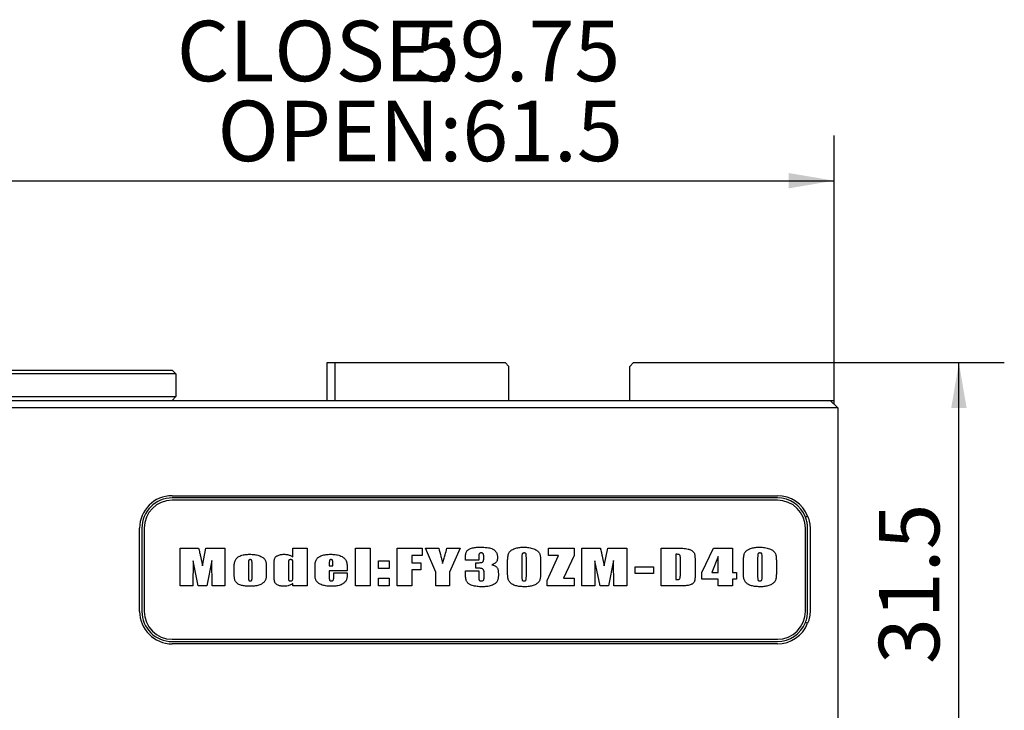
# Model space of a CAD drawing. Extents: x 0 to 570, y -1 to 746.
# Drawn here: x 200 to 265, y 153 to 199 of the extents above; entities that cross this region are included whole.
import ezdxf

# ---------------------------------------------------------------- set-up
doc = ezdxf.new("R2010")
doc.units = 0
doc.linetypes.add('SLD-实线', pattern=[0])
doc.layers.get('0').update_dxf_attribs({"linetype": 'CONTINUOUS'})
doc.layers.add('图框', color=179, linetype='SLD-实线')
doc.styles.add('SLDTEXTSTYLE1', font='锐字云字库细圆体GBK.TTF')
doc.dimstyles.new('SLDDIMSTYLE1', dxfattribs={"dimtxt": 4, "dimasz": 3, "dimexe": 0, "dimexo": 0.0625, "dimgap": 1, "dimtad": 2, "dimrnd": 1e-09, "dimzin": 12, "dimtxsty": 'SLDTEXTSTYLE1', "dimsah": 1, "dimcen": 0.09, "dimazin": 3, "dimtfac": 1, "dimtofl": 0, "dimtmove": 0, "dimatfit": 3, "dimtolj": 1, "dimtzin": 12})

# ---------------------------------------------------------------- blocks, each defined once
blk = doc.blocks.new('_D_12')
at = {"layer": '图框'}
for p, q in [((193.945, 180.502), (193.945, 191.502)), ((253.695, 176.467), (253.695, 191.502)), ((193.945, 188.502), (253.695, 188.502))]:
    blk.add_line(p, q, dxfattribs=at)
for points in [[(193.945, 188.502), (196.945, 187.994), (196.945, 189.01)], [(253.695, 188.502), (250.695, 189.01), (250.695, 187.994)]]:
    blk.add_solid(points, dxfattribs=at)
at = {"layer": '图框', "char_height": 4, "attachment_point": 1, "style": 'SLDTEXTSTYLE1'}
for s, insert in [('CLOSE:', (210.25, 199.082)), ('59.75', (225.928, 199.082)), ('OPEN:61.5', (212.945, 193.793))]:
    blk.add_mtext(s, dxfattribs=dict(at, insert=insert))
blk = doc.blocks.new('_D_20')
at = {"layer": '图框'}
for p, q in [((253.695, 176.467), (264.945, 176.467)), ((261.945, 144.967), (261.945, 176.467)), ((226.945, 144.967), (264.945, 144.967))]:
    blk.add_line(p, q, dxfattribs=at)
for points in [[(261.945, 176.467), (261.437, 173.467), (262.453, 173.467)], [(261.945, 144.967), (262.453, 147.967), (261.437, 147.967)]]:
    blk.add_solid(points, dxfattribs=at)
at = {"layer": '图框', "insert": (256.654, 156.536), "char_height": 4, "attachment_point": 1, "rotation": 90, "style": 'SLDTEXTSTYLE1'}
blk.add_mtext('31.5', dxfattribs=at)

msp = doc.modelspace()

# ---------------------------------------------------------------- linework, layer by layer
at = {"color": 7, "linetype": 'SLD-实线'}
for p, q in [((220.1946, 173.967), (220.1946, 176.467)), ((220.1946, 176.467), (220.6946, 176.467)), ((220.6946, 176.467), (220.6946, 173.967)), ((220.6946, 176.467), (231.9446, 176.467)), ((232.1946, 176.217), (231.9446, 176.467)), ((240.4446, 176.467), (240.1946, 176.217)), ((240.4446, 176.467), (253.6946, 176.467)), ((253.6946, 173.967), (253.6946, 176.467)), ((182.6946, 175.967), (205.1946, 175.967)), ((205.1946, 175.717), (182.6946, 175.717)), ((205.1946, 175.967), (209.9446, 175.967)), ((210.1946, 175.717), (205.1946, 175.717)), ((209.9446, 175.967), (210.1946, 175.717)), ((210.1946, 175.717), (210.1946, 174.217)), ((232.1946, 173.967), (232.1946, 176.217)), ((240.1946, 173.967), (240.1946, 176.217)), ((135.9446, 173.967), (251.9446, 173.967)), ((182.6946, 174.217), (205.1946, 174.217)), ((205.1946, 174.217), (210.1946, 174.217)), ((210.1946, 174.217), (209.9446, 173.967)), ((251.9446, 173.967), (253.4446, 173.967)), ((253.4446, 173.967), (253.6946, 173.967)), ((253.9446, 173.467), (253.4446, 173.967)), ((253.6946, 173.717), (253.6946, 173.967)), ((251.9446, 173.467), (135.9446, 173.467)), ((253.9446, 173.467), (251.9446, 173.467)), ((253.9446, 173.467), (253.9446, 147.967)), ((209.9446, 167.667), (249.9446, 167.667)), ((249.9446, 167.517), (209.9446, 167.517)), ((249.9446, 167.367), (209.9446, 167.367)), ((251.9446, 166.306), (251.8051, 166.2509)), ((251.8051, 166.2509), (251.8095, 166.2397)), ((207.7946, 160.017), (207.7946, 165.517)), ((207.9446, 165.517), (207.9446, 160.017)), ((208.0946, 165.517), (208.0946, 160.017)), ((251.7946, 160.017), (251.7946, 165.517)), ((251.9446, 160.017), (251.9446, 165.517)), ((252.1068, 165.517), (252.1068, 160.017)), ((210.4666, 164.2024), (211.6945, 164.2024)), ((210.4666, 161.7024), (210.4666, 164.2024)), ((211.9519, 163.0351), (212.1798, 164.2024)), ((212.1798, 164.2024), (213.4372, 164.2024)), ((213.4372, 164.2024), (213.4372, 161.7024)), ((217.9254, 164.2024), (218.8666, 164.2024)), ((217.9254, 163.621), (217.9254, 164.2024)), ((218.8666, 164.2024), (218.8666, 161.7024)), ((222.0607, 164.2024), (223.0313, 164.2024)), ((222.0607, 161.7024), (222.0607, 164.2024)), ((223.0313, 164.2024), (223.0313, 161.7024)), ((224.8136, 164.2024), (226.4607, 164.2024)), ((224.8136, 161.7024), (224.8136, 164.2024)), ((226.4607, 164.2024), (226.4607, 163.7024)), ((226.6901, 164.2024), (227.5651, 164.2024)), ((227.3666, 162.6072), (226.6901, 164.2024)), ((228.1092, 164.2024), (228.9842, 164.2024)), ((228.9842, 164.2024), (228.2783, 162.6072)), ((234.8195, 164.2024), (236.5254, 164.2024)), ((234.8195, 163.7024), (234.8195, 164.2024)), ((236.5254, 164.2024), (236.5254, 163.7024)), ((237.0195, 164.2024), (238.2475, 164.2024)), ((237.0195, 161.7024), (237.0195, 164.2024)), ((238.5048, 163.0351), (238.7328, 164.2024)), ((238.7328, 164.2024), (239.9901, 164.2024)), ((239.9901, 164.2024), (239.9901, 161.7024)), ((242.2725, 164.2024), (242.9944, 164.2024)), ((242.2725, 161.7024), (242.2725, 164.2024)), ((244.943, 162.5847), (245.7344, 164.2024)), ((245.7344, 164.2024), (246.9725, 164.2024)), ((246.9725, 164.2024), (246.9725, 162.5847)), ((211.3342, 163.3609), (211.3195, 161.7024)), ((211.6725, 161.7024), (211.3342, 163.3609)), ((211.8122, 163.6752), (211.9519, 163.0351)), ((212.5695, 163.3903), (212.2313, 161.7024)), ((212.5842, 161.7024), (212.5695, 163.3903)), ((223.5842, 163.3494), (224.2901, 163.3494)), ((223.5842, 162.8494), (223.5842, 163.3494)), ((224.2901, 163.3494), (224.2901, 162.8494)), ((225.7842, 163.7024), (225.7842, 163.2318)), ((226.4607, 163.7024), (225.7842, 163.7024)), ((229.3313, 163.4082), (229.3313, 163.6293)), ((230.2136, 163.4082), (229.3313, 163.4082)), ((230.2136, 163.6293), (230.2136, 163.4082)), ((230.5372, 163.5121), (230.5372, 163.6564)), ((232.1195, 162.4799), (232.1195, 163.3595)), ((233.0607, 163.5751), (233.0607, 162.3375)), ((233.3548, 162.3186), (233.3548, 163.5751)), ((234.296, 163.3595), (234.296, 162.5185)), ((234.7313, 162.065), (235.4744, 163.7024)), ((235.4744, 163.7024), (234.8195, 163.7024)), ((236.5254, 163.7024), (235.8122, 162.2024)), ((237.8872, 163.3609), (237.8725, 161.7024)), ((238.2254, 161.7024), (237.8872, 163.3609)), ((238.3651, 163.6752), (238.5048, 163.0351)), ((239.1225, 163.3903), (238.7842, 161.7024)), ((239.1372, 161.7024), (239.1225, 163.3903)), ((243.243, 163.7906), (243.243, 162.1141)), ((243.5372, 162.4841), (243.5372, 163.4744)), ((246.0313, 163.6537), (245.6131, 162.5847)), ((246.0313, 162.5847), (246.0313, 163.6537)), ((247.7019, 162.4799), (247.7019, 163.3595)), ((248.643, 163.5751), (248.643, 162.3375)), ((248.9372, 162.3186), (248.9372, 163.5751)), ((249.8783, 163.3595), (249.8783, 162.5185)), ((214.0489, 162.4675), (214.0489, 162.9914)), ((214.9901, 163.1959), (214.9901, 162.2616)), ((215.2254, 162.241), (215.2254, 163.1959)), ((216.1666, 163.036), (216.1666, 162.5355)), ((216.6901, 162.252), (216.6901, 163.2083)), ((217.6313, 163.2456), (217.6313, 162.2318)), ((217.9254, 162.2878), (217.9254, 163.2456)), ((219.3901, 162.4524), (219.3901, 163.0484)), ((220.3313, 163.1794), (220.3313, 163.0259)), ((220.3313, 163.0259), (220.5666, 163.0259)), ((220.3313, 162.7024), (220.3313, 162.2497)), ((221.5078, 162.7024), (220.3313, 162.7024)), ((220.5666, 163.0259), (220.5666, 163.1794)), ((221.5078, 162.9717), (221.5078, 162.7024)), ((224.2901, 162.8494), (223.5842, 162.8494)), ((225.7842, 163.2318), (226.3725, 163.2318)), ((225.7842, 162.7612), (225.7842, 161.7024)), ((226.3725, 162.7612), (225.7842, 162.7612)), ((226.3725, 163.2318), (226.3725, 162.7612)), ((229.3313, 162.7024), (230.2136, 162.7024)), ((229.3313, 162.5015), (229.3313, 162.7024)), ((230.0078, 162.8788), (230.0078, 163.2318)), ((230.2136, 162.7024), (230.2136, 162.2837)), ((240.543, 162.9671), (241.7489, 162.9671)), ((240.543, 162.5259), (240.543, 162.9671)), ((241.7489, 162.9671), (241.7489, 162.5259)), ((244.5078, 163.3205), (244.5078, 162.445)), ((220.6254, 162.5553), (221.5078, 162.5553)), ((220.6254, 162.2851), (220.6254, 162.5553)), ((221.5078, 162.5553), (221.5078, 162.4055)), ((223.5842, 162.2024), (224.2901, 162.2024)), ((223.5842, 161.7024), (223.5842, 162.2024)), ((224.2901, 162.2024), (224.2901, 161.7024)), ((227.3666, 161.7024), (227.3666, 162.6072)), ((228.2783, 162.6072), (228.2783, 161.7024)), ((230.5666, 162.377), (230.5666, 162.5525)), ((234.7313, 161.7024), (234.7313, 162.065)), ((235.8122, 162.2024), (236.5254, 162.2024)), ((236.5254, 162.2024), (236.5254, 161.7024)), ((241.7489, 162.5259), (240.543, 162.5259)), ((244.943, 162.1435), (244.943, 162.5847)), ((246.0313, 162.1435), (244.943, 162.1435)), ((245.6131, 162.5847), (246.0313, 162.5847)), ((246.0313, 161.7024), (246.0313, 162.1435)), ((246.9725, 162.5847), (247.2372, 162.5847)), ((246.9725, 162.1435), (246.9725, 161.7024)), ((247.2372, 162.1435), (246.9725, 162.1435)), ((247.2372, 162.5847), (247.2372, 162.1435)), ((211.3195, 161.7024), (210.4666, 161.7024)), ((212.2313, 161.7024), (211.6725, 161.7024)), ((213.4372, 161.7024), (212.5842, 161.7024)), ((217.9254, 161.7024), (217.9254, 161.8568)), ((218.8666, 161.7024), (217.9254, 161.7024)), ((223.0313, 161.7024), (222.0607, 161.7024)), ((224.2901, 161.7024), (223.5842, 161.7024)), ((225.7842, 161.7024), (224.8136, 161.7024)), ((228.2783, 161.7024), (227.3666, 161.7024)), ((236.5254, 161.7024), (234.7313, 161.7024)), ((237.8725, 161.7024), (237.0195, 161.7024)), ((238.7842, 161.7024), (238.2254, 161.7024)), ((239.9901, 161.7024), (239.1372, 161.7024)), ((243.4898, 161.7024), (242.2725, 161.7024)), ((246.9725, 161.7024), (246.0313, 161.7024)), ((251.8111, 159.2983), (251.8051, 159.283)), ((251.9446, 159.228), (251.8051, 159.283)), ((209.9446, 158.167), (249.9446, 158.167)), ((209.9446, 158.017), (249.9446, 158.017)), ((249.9446, 157.867), (209.9446, 157.867))]:
    msp.add_line(p, q, dxfattribs=at)
for centre, radius, start, end in [((209.9446, 165.517), 2.15, 90, 180), ((209.9446, 165.517), 2, 90, 180), ((209.9446, 165.517), 1.85, 90, 180), ((249.9446, 165.517), 2.15, 21.528904, 90), ((249.9446, 165.517), 2, 21.528904, 90), ((249.9446, 165.517), 1.85, 360, 90), ((209.9446, 160.017), 2.15, 180, 270), ((209.9446, 160.017), 2, 180, 270), ((209.9446, 160.017), 1.85, 180, 270), ((249.9446, 160.017), 1.85, 270, 360), ((249.9446, 160.017), 2, 270, 338.471096), ((249.9446, 160.017), 2.15, 270, 338.471096)]:
    msp.add_arc(centre, radius, start, end, dxfattribs=at)
for points, knots in [([(251.9446, 165.517), (251.9436, 165.567), (251.9414, 165.6648), (251.9242, 165.8143), (251.8963, 165.9628), (251.857, 166.1105), (251.8223, 166.2045), (251.8051, 166.2509)], [0, 0, 0, 0, 0.1996172, 0.3904077, 0.6000416, 0.8025538, 1, 1, 1, 1]), ([(251.9446, 166.306), (251.9696, 166.2426), (252.0191, 166.1165), (252.0606, 165.9522), (252.0845, 165.8198), (252.0973, 165.7196), (252.1053, 165.6185), (252.1063, 165.5508), (252.1068, 165.517)], [0, 0, 0, 0, 0.2517874, 0.5007777, 0.625251, 0.7495762, 0.8746717, 1, 1, 1, 1]), ([(211.6945, 164.2024), (211.7168, 164.104), (211.7565, 163.9284), (211.7952, 163.7526), (211.8122, 163.6752)], [0, 0, 0, 0, 0.5599995, 1, 1, 1, 1]), ([(227.5651, 164.2024), (227.6155, 164.0141), (227.6858, 163.7519), (227.7699, 163.4141), (227.8019, 163.2644), (227.8179, 163.1895)], [0, 0, 0, 0, 0.5600134, 0.7800158, 1, 1, 1, 1]), ([(227.8179, 163.1895), (227.8479, 163.2832), (227.908, 163.4705), (228.0046, 163.8084), (228.0695, 164.0529), (228.1092, 164.2024)], [0, 0, 0, 0, 0.2799967, 0.5599984, 1, 1, 1, 1]), ([(229.3313, 163.6293), (229.3323, 163.6672), (229.3344, 163.743), (229.3558, 163.8551), (229.3933, 163.9531), (229.4463, 164.0323), (229.5071, 164.0929), (229.5799, 164.1383), (229.6739, 164.179), (229.7888, 164.2124), (229.923, 164.2371), (230.0587, 164.2516), (230.1949, 164.2603), (230.2858, 164.2609), (230.3313, 164.2612)], [0, 0, 0, 0, 0.0833319, 0.1666846, 0.2499424, 0.312399, 0.3748958, 0.4373809, 0.4998822, 0.5998853, 0.6999065, 0.7999299, 0.8999669, 1, 1, 1, 1]), ([(230.3313, 164.2612), (230.3808, 164.2607), (230.4799, 164.2598), (230.6284, 164.2517), (230.7762, 164.2356), (230.9227, 164.2097), (231.0479, 164.1733), (231.15, 164.128), (231.228, 164.0767), (231.2963, 164.0132), (231.3538, 163.9399), (231.3989, 163.8581), (231.4285, 163.7697), (231.4462, 163.6781), (231.448, 163.6162), (231.4489, 163.5852)], [0, 0, 0, 0, 0.1000357, 0.2000685, 0.3000947, 0.4000929, 0.5000638, 0.5625511, 0.6250073, 0.6875087, 0.7499964, 0.8124852, 0.8749741, 0.9374924, 1, 1, 1, 1]), ([(232.1195, 163.3595), (232.1202, 163.4049), (232.1214, 163.4957), (232.1344, 163.6314), (232.1579, 163.7542), (232.1946, 163.8619), (232.2476, 163.9502), (232.3195, 164.0236), (232.4122, 164.0896), (232.5239, 164.146), (232.6521, 164.1926), (232.7843, 164.2255), (232.9189, 164.2471), (233.0546, 164.2591), (233.1454, 164.2605), (233.1907, 164.2612)], [0, 0, 0, 0, 0.08336545, 0.16672343, 0.25006002, 0.31254097, 0.37495054, 0.43740992, 0.49989257, 0.58321482, 0.66655515, 0.74990858, 0.8332673, 0.9166292, 1, 1, 1, 1]), ([(233.1907, 164.2612), (233.2461, 164.2601), (233.357, 164.258), (233.5224, 164.2395), (233.6852, 164.2051), (233.8438, 164.155), (233.9768, 164.0951), (234.0811, 164.026), (234.1556, 163.953), (234.2174, 163.8688), (234.259, 163.7727), (234.2789, 163.6704), (234.2899, 163.5672), (234.2953, 163.4634), (234.2957, 163.3942), (234.296, 163.3595)], [0, 0, 0, 0, 0.1000429, 0.2000828, 0.3001138, 0.4001266, 0.5000724, 0.5625273, 0.6250187, 0.6875071, 0.7499583, 0.8124305, 0.8749469, 0.9374751, 1, 1, 1, 1]), ([(238.2475, 164.2024), (238.2697, 164.104), (238.3094, 163.9284), (238.3481, 163.7526), (238.3651, 163.6752)], [0, 0, 0, 0, 0.5599995, 1, 1, 1, 1]), ([(242.9944, 164.2024), (243.053, 164.2024), (243.1701, 164.2023), (243.3457, 164.1993), (243.5213, 164.1948), (243.6967, 164.1858), (243.8719, 164.1723), (244.0163, 164.146), (244.1289, 164.1138), (244.2106, 164.0812), (244.2884, 164.0397), (244.357, 163.9843), (244.4178, 163.9205), (244.4637, 163.8444), (244.4857, 163.7587), (244.4963, 163.6715), (244.5022, 163.5839), (244.5058, 163.4961), (244.5075, 163.4083), (244.5077, 163.3497), (244.5078, 163.3205)], [0, 0, 0, 0, 0.0833572, 0.1667144, 0.2500703, 0.3334241, 0.4167684, 0.5000732, 0.5417518, 0.5834076, 0.6250541, 0.6667018, 0.708379, 0.750016, 0.7916232, 0.8332883, 0.8749627, 0.9166432, 0.9583212, 1, 1, 1, 1]), ([(247.7019, 163.3595), (247.7025, 163.4049), (247.7038, 163.4957), (247.7168, 163.6314), (247.7403, 163.7542), (247.777, 163.8619), (247.83, 163.9502), (247.9019, 164.0236), (247.9945, 164.0896), (248.1063, 164.146), (248.2344, 164.1926), (248.3667, 164.2255), (248.5012, 164.2471), (248.6369, 164.2591), (248.7277, 164.2605), (248.7731, 164.2612)], [0, 0, 0, 0, 0.0833655, 0.1667234, 0.25006, 0.312541, 0.3749505, 0.4374099, 0.4998926, 0.5832148, 0.6665551, 0.7499086, 0.8332673, 0.9166292, 1, 1, 1, 1]), ([(248.7731, 164.2612), (248.8285, 164.2601), (248.9393, 164.258), (249.1047, 164.2395), (249.2675, 164.2051), (249.4261, 164.155), (249.5592, 164.0951), (249.6634, 164.026), (249.7379, 163.953), (249.7997, 163.8688), (249.8413, 163.7727), (249.8613, 163.6704), (249.8723, 163.5672), (249.8776, 163.4634), (249.8781, 163.3942), (249.8783, 163.3595)], [0, 0, 0, 0, 0.10004291, 0.2000828, 0.30011385, 0.40012663, 0.50007236, 0.5625273, 0.62501872, 0.68750712, 0.74995829, 0.81243054, 0.87494691, 0.93747512, 1, 1, 1, 1]), ([(214.0489, 162.9914), (214.0496, 163.0332), (214.0511, 163.1168), (214.0685, 163.2412), (214.0982, 163.3526), (214.1433, 163.4474), (214.2003, 163.5229), (214.2709, 163.5856), (214.3652, 163.6479), (214.4851, 163.7035), (214.6293, 163.7476), (214.7776, 163.7735), (214.9274, 163.7886), (215.0277, 163.7899), (215.0779, 163.7906)], [0, 0, 0, 0, 0.0833623, 0.1667044, 0.2500068, 0.312463, 0.3749161, 0.4374111, 0.4999274, 0.5998974, 0.6999065, 0.7999218, 0.8999583, 1, 1, 1, 1]), ([(215.1096, 163.4377), (215.0966, 163.4371), (215.0706, 163.4359), (215.033, 163.4218), (215.0074, 163.39), (214.9965, 163.3387), (214.9907, 163.274), (214.9903, 163.222), (214.9901, 163.1959)], [0, 0, 0, 0, 0.1253068, 0.2497476, 0.3739916, 0.4990814, 0.7494829, 1, 1, 1, 1]), ([(215.0779, 163.7906), (215.1285, 163.79), (215.2297, 163.7889), (215.381, 163.7749), (215.5311, 163.7511), (215.6777, 163.711), (215.8018, 163.663), (215.902, 163.6084), (215.9775, 163.5504), (216.0451, 163.4836), (216.1021, 163.4071), (216.1396, 163.319), (216.1571, 163.2255), (216.1654, 163.1309), (216.1662, 163.0676), (216.1666, 163.036)], [0, 0, 0, 0, 0.1000395, 0.2000726, 0.3000911, 0.4001052, 0.5000888, 0.5625852, 0.6250704, 0.6875829, 0.7500615, 0.8124556, 0.8749501, 0.9374709, 1, 1, 1, 1]), ([(215.2254, 163.1959), (215.2252, 163.2218), (215.2248, 163.2736), (215.2191, 163.3379), (215.2097, 163.3891), (215.1861, 163.4223), (215.1483, 163.436), (215.1225, 163.4371), (215.1096, 163.4377)], [0, 0, 0, 0, 0.2505377, 0.50097, 0.6260721, 0.7501604, 0.874711, 1, 1, 1, 1]), ([(216.6901, 163.2083), (216.6904, 163.2321), (216.6909, 163.2796), (216.6944, 163.3509), (216.7024, 163.4218), (216.7159, 163.4917), (216.7399, 163.5597), (216.7855, 163.6158), (216.8416, 163.6602), (216.9148, 163.7032), (217.0055, 163.7426), (217.114, 163.7715), (217.2251, 163.7882), (217.2998, 163.7898), (217.3372, 163.7906)], [0, 0, 0, 0, 0.0700398, 0.1400708, 0.2101029, 0.2801151, 0.3499974, 0.4198671, 0.4898289, 0.5598433, 0.6698564, 0.7798826, 0.8899415, 1, 1, 1, 1]), ([(217.3372, 163.7906), (217.3759, 163.7897), (217.4533, 163.7879), (217.5686, 163.7718), (217.6736, 163.7462), (217.767, 163.7114), (217.8495, 163.6718), (217.9001, 163.638), (217.9254, 163.621)], [0, 0, 0, 0, 0.1866763, 0.37334, 0.5599793, 0.70665, 0.8533375, 1, 1, 1, 1]), ([(217.777, 163.4377), (217.765, 163.4373), (217.7411, 163.4366), (217.7059, 163.4304), (217.6718, 163.4167), (217.6468, 163.3838), (217.6366, 163.3408), (217.632, 163.2933), (217.6315, 163.2615), (217.6313, 163.2456)], [0, 0, 0, 0, 0.1251842, 0.25031, 0.3752842, 0.4994152, 0.6662046, 0.8331177, 1, 1, 1, 1]), ([(217.9254, 163.2456), (217.9251, 163.2615), (217.9246, 163.2934), (217.9192, 163.3409), (217.9078, 163.3838), (217.8819, 163.4159), (217.8482, 163.4303), (217.8129, 163.4369), (217.7889, 163.4374), (217.777, 163.4377)], [0, 0, 0, 0, 0.1668493, 0.3336858, 0.5005148, 0.6247688, 0.7497385, 0.874822, 1, 1, 1, 1]), ([(219.3901, 163.0484), (219.3912, 163.0885), (219.3935, 163.1688), (219.4134, 163.2879), (219.4492, 163.393), (219.5001, 163.48), (219.5602, 163.5479), (219.6309, 163.6046), (219.7241, 163.6601), (219.8415, 163.7081), (219.9806, 163.7478), (220.1229, 163.7733), (220.2668, 163.7883), (220.3631, 163.7898), (220.4112, 163.7906)], [0, 0, 0, 0, 0.083354, 0.1666812, 0.2499628, 0.3124349, 0.3749, 0.4373753, 0.499884, 0.5998677, 0.6998915, 0.7999193, 0.8999537, 1, 1, 1, 1]), ([(220.4549, 163.4377), (220.4409, 163.4373), (220.4129, 163.4365), (220.3761, 163.4256), (220.351, 163.4026), (220.3432, 163.3749), (220.3359, 163.329), (220.3321, 163.2634), (220.3316, 163.2074), (220.3313, 163.1794)], [0, 0, 0, 0, 0.1250495, 0.2499684, 0.3330838, 0.4162837, 0.499651, 0.7497803, 1, 1, 1, 1]), ([(220.4112, 163.7906), (220.4638, 163.79), (220.5688, 163.7887), (220.7257, 163.7735), (220.8812, 163.747), (221.0327, 163.7027), (221.1591, 163.6468), (221.2599, 163.5848), (221.3361, 163.5219), (221.3999, 163.4462), (221.4514, 163.349), (221.486, 163.2331), (221.5047, 163.1029), (221.5067, 163.0154), (221.5078, 162.9717)], [0, 0, 0, 0, 0.1000462, 0.2000857, 0.3001174, 0.4001287, 0.5001132, 0.5626273, 0.6251084, 0.6875571, 0.7500275, 0.8333097, 0.9166483, 1, 1, 1, 1]), ([(220.5666, 163.1794), (220.5663, 163.2061), (220.5659, 163.2595), (220.5606, 163.3262), (220.5508, 163.3786), (220.5321, 163.4155), (220.4951, 163.4359), (220.4683, 163.4371), (220.4549, 163.4377)], [0, 0, 0, 0, 0.2504831, 0.5008762, 0.6259784, 0.7503817, 0.8750045, 1, 1, 1, 1]), ([(230.0078, 163.2318), (230.0475, 163.2318), (230.1271, 163.2319), (230.2465, 163.2355), (230.3459, 163.2391), (230.4246, 163.254), (230.4772, 163.2853), (230.5125, 163.3352), (230.5285, 163.3932), (230.5365, 163.4524), (230.5369, 163.4922), (230.5372, 163.5121)], [0, 0, 0, 0, 0.16683933, 0.33366759, 0.50046157, 0.58373832, 0.66690054, 0.74989888, 0.83315468, 0.91658211, 1, 1, 1, 1]), ([(230.3763, 163.8788), (230.3617, 163.8785), (230.3326, 163.8778), (230.2902, 163.8662), (230.252, 163.8423), (230.229, 163.798), (230.2198, 163.7454), (230.2143, 163.6875), (230.2138, 163.6487), (230.2136, 163.6293)], [0, 0, 0, 0, 0.1252124, 0.2503916, 0.3750524, 0.4994411, 0.6661433, 0.8330689, 1, 1, 1, 1]), ([(230.5372, 163.6564), (230.5369, 163.6742), (230.5363, 163.7097), (230.5304, 163.7626), (230.5173, 163.8102), (230.4907, 163.8471), (230.4553, 163.8674), (230.4163, 163.8773), (230.3896, 163.8783), (230.3763, 163.8788)], [0, 0, 0, 0, 0.1668272, 0.333643, 0.5003112, 0.6248743, 0.7498993, 0.8748913, 1, 1, 1, 1]), ([(231.4489, 163.5852), (231.4485, 163.56), (231.4477, 163.5096), (231.4372, 163.4346), (231.4186, 163.3613), (231.3846, 163.2928), (231.3259, 163.2324), (231.2505, 163.1808), (231.1623, 163.1356), (231.1009, 163.1115), (231.0703, 163.0994)], [0, 0, 0, 0, 0.1120817, 0.224113, 0.3361272, 0.4480302, 0.5599207, 0.7064956, 0.8532267, 1, 1, 1, 1]), ([(233.211, 163.8788), (233.1946, 163.8782), (233.1619, 163.877), (233.1199, 163.861), (233.0927, 163.833), (233.08, 163.8024), (233.0682, 163.7493), (233.0618, 163.673), (233.0611, 163.6077), (233.0607, 163.5751)], [0, 0, 0, 0, 0.1250193, 0.2498451, 0.3330584, 0.4163332, 0.4997345, 0.7497993, 1, 1, 1, 1]), ([(233.3548, 163.5751), (233.3545, 163.6076), (233.354, 163.6727), (233.3494, 163.749), (233.339, 163.8021), (233.3292, 163.8337), (233.3022, 163.8622), (233.2598, 163.8769), (233.2272, 163.8782), (233.211, 163.8788)], [0, 0, 0, 0, 0.2502131, 0.5003849, 0.5837992, 0.6670204, 0.750164, 0.8749584, 1, 1, 1, 1]), ([(243.5372, 163.4744), (243.537, 163.5025), (243.5367, 163.5586), (243.5332, 163.6294), (243.5261, 163.6863), (243.5096, 163.7284), (243.4715, 163.7614), (243.4196, 163.7792), (243.3611, 163.7869), (243.3021, 163.7901), (243.2627, 163.7904), (243.243, 163.7906)], [0, 0, 0, 0, 0.1569892, 0.3139496, 0.3961438, 0.4780061, 0.559848, 0.6696194, 0.779729, 0.8898626, 1, 1, 1, 1]), ([(248.7933, 163.8788), (248.777, 163.8782), (248.7443, 163.877), (248.7022, 163.861), (248.675, 163.833), (248.6624, 163.8024), (248.6506, 163.7493), (248.6441, 163.673), (248.6434, 163.6077), (248.643, 163.5751)], [0, 0, 0, 0, 0.1250193, 0.2498451, 0.3330584, 0.4163332, 0.4997345, 0.7497993, 1, 1, 1, 1]), ([(248.9372, 163.5751), (248.9369, 163.6076), (248.9364, 163.6727), (248.9318, 163.749), (248.9214, 163.8021), (248.9116, 163.8337), (248.8845, 163.8622), (248.8421, 163.8769), (248.8096, 163.8782), (248.7933, 163.8788)], [0, 0, 0, 0, 0.2502131, 0.5003849, 0.5837992, 0.6670204, 0.750164, 0.8749584, 1, 1, 1, 1]), ([(230.5666, 162.5525), (230.566, 162.5737), (230.5648, 162.6161), (230.5566, 162.6792), (230.5366, 162.7401), (230.4994, 162.7928), (230.4479, 162.8315), (230.3776, 162.857), (230.2933, 162.8675), (230.1983, 162.8735), (230.103, 162.8776), (230.0395, 162.8784), (230.0078, 162.8788)], [0, 0, 0, 0, 0.0833909, 0.1667736, 0.2501211, 0.333239, 0.4164626, 0.4997638, 0.6247462, 0.7498294, 0.8749158, 1, 1, 1, 1]), ([(231.0703, 163.0994), (231.0974, 163.093), (231.1518, 163.0801), (231.2311, 163.0528), (231.3066, 163.0161), (231.3762, 162.9693), (231.4339, 162.9067), (231.4675, 162.8235), (231.4884, 162.7321), (231.5005, 162.634), (231.5066, 162.5355), (231.5074, 162.4696), (231.5078, 162.4367)], [0, 0, 0, 0, 0.0933966, 0.1867871, 0.280124, 0.3734213, 0.46644, 0.5597263, 0.6697649, 0.7798274, 0.8899146, 1, 1, 1, 1]), ([(215.1169, 161.673), (215.0736, 161.6733), (214.987, 161.674), (214.8572, 161.6814), (214.7278, 161.6949), (214.5995, 161.716), (214.4736, 161.7489), (214.3623, 161.7928), (214.2696, 161.8498), (214.1971, 161.9157), (214.1376, 161.9934), (214.0937, 162.0812), (214.0701, 162.1762), (214.0561, 162.2727), (214.0502, 162.3701), (214.0494, 162.435), (214.0489, 162.4675)], [0, 0, 0, 0, 0.0833625, 0.1667204, 0.2500811, 0.3334373, 0.4167864, 0.5000961, 0.5625904, 0.6250669, 0.6875553, 0.7500164, 0.8124602, 0.8749672, 0.9374825, 1, 1, 1, 1]), ([(214.9901, 162.2616), (214.9904, 162.2364), (214.9908, 162.1858), (214.997, 162.1229), (215.0092, 162.0734), (215.0336, 162.0423), (215.0698, 162.0276), (215.0951, 162.0265), (215.1078, 162.0259)], [0, 0, 0, 0, 0.25034133, 0.5006, 0.62576373, 0.75005719, 0.87492102, 1, 1, 1, 1]), ([(215.1078, 162.0259), (215.1196, 162.0265), (215.1433, 162.0276), (215.1781, 162.0383), (215.2049, 162.0643), (215.2182, 162.1107), (215.2247, 162.1697), (215.2252, 162.2172), (215.2254, 162.241)], [0, 0, 0, 0, 0.1251903, 0.2498977, 0.3745019, 0.499592, 0.7496313, 1, 1, 1, 1]), ([(216.1666, 162.5355), (216.1663, 162.5024), (216.1659, 162.4361), (216.1606, 162.3367), (216.1503, 162.2377), (216.1315, 162.1397), (216.0927, 162.0478), (216.0334, 161.9686), (215.9634, 161.9001), (215.8854, 161.8408), (215.7871, 161.7872), (215.6696, 161.7415), (215.5338, 161.7083), (215.3957, 161.6871), (215.2566, 161.6747), (215.1635, 161.6735), (215.1169, 161.673)], [0, 0, 0, 0, 0.0627328, 0.1254702, 0.188189, 0.2508891, 0.3135426, 0.3751158, 0.4367223, 0.4983336, 0.559943, 0.647929, 0.7359369, 0.8239551, 0.9119776, 1, 1, 1, 1]), ([(217.3252, 161.673), (217.2878, 161.6738), (217.2129, 161.6754), (217.1019, 161.6939), (216.9936, 161.7245), (216.8918, 161.7725), (216.8087, 161.8278), (216.7498, 161.8923), (216.7198, 161.9603), (216.7044, 162.0322), (216.6952, 162.1051), (216.691, 162.1785), (216.6904, 162.2275), (216.6901, 162.252)], [0, 0, 0, 0, 0.1120795, 0.2241797, 0.3361981, 0.4482414, 0.5601567, 0.6333671, 0.706502, 0.7798456, 0.8532256, 0.9266071, 1, 1, 1, 1]), ([(217.6313, 162.2318), (217.6315, 162.2156), (217.6318, 162.1831), (217.6367, 162.1347), (217.6449, 162.0908), (217.665, 162.0539), (217.698, 162.0359), (217.7335, 162.0267), (217.7579, 162.0261), (217.7701, 162.0259)], [0, 0, 0, 0, 0.166882, 0.333722, 0.5005198, 0.6250724, 0.7497189, 0.8748392, 1, 1, 1, 1]), ([(217.7701, 162.0259), (217.785, 162.0264), (217.8149, 162.0273), (217.854, 162.0373), (217.8844, 162.0557), (217.9021, 162.0807), (217.9167, 162.1286), (217.9241, 162.1983), (217.925, 162.258), (217.9254, 162.2878)], [0, 0, 0, 0, 0.1250973, 0.2500666, 0.3335086, 0.4165736, 0.4998577, 0.7498421, 1, 1, 1, 1]), ([(220.4751, 161.673), (220.4238, 161.6737), (220.3212, 161.6753), (220.1677, 161.6891), (220.0158, 161.7144), (219.8667, 161.7534), (219.7411, 161.8031), (219.6405, 161.8604), (219.5661, 161.9219), (219.5004, 161.9925), (219.4475, 162.0737), (219.4163, 162.1654), (219.3993, 162.2602), (219.3917, 162.3562), (219.3906, 162.4203), (219.3901, 162.4524)], [0, 0, 0, 0, 0.1000398, 0.2000783, 0.300108, 0.4001085, 0.5000637, 0.5625572, 0.6250564, 0.6875524, 0.7500425, 0.8124659, 0.8749603, 0.937478, 1, 1, 1, 1]), ([(220.3313, 162.2497), (220.3318, 162.2244), (220.3328, 162.1737), (220.3394, 162.1107), (220.3574, 162.0621), (220.3885, 162.0375), (220.4257, 162.0276), (220.451, 162.0264), (220.4636, 162.0259)], [0, 0, 0, 0, 0.250328, 0.5004155, 0.6252825, 0.7499191, 0.8748321, 1, 1, 1, 1]), ([(220.4636, 162.0259), (220.4785, 162.0264), (220.5082, 162.0274), (220.5515, 162.0396), (220.5888, 162.0667), (220.6094, 162.1131), (220.6195, 162.1665), (220.625, 162.2257), (220.6253, 162.2653), (220.6254, 162.2851)], [0, 0, 0, 0, 0.1251331, 0.2502196, 0.3746682, 0.4994996, 0.6663004, 0.8331345, 1, 1, 1, 1]), ([(221.5078, 162.4055), (221.5073, 162.3753), (221.5065, 162.315), (221.4985, 162.2249), (221.4823, 162.1356), (221.4451, 162.0519), (221.3885, 161.9808), (221.325, 161.9163), (221.2552, 161.8584), (221.1631, 161.8006), (221.0469, 161.7488), (220.9072, 161.7099), (220.7642, 161.6868), (220.6198, 161.675), (220.5234, 161.6736), (220.4751, 161.673)], [0, 0, 0, 0, 0.0625225, 0.1250389, 0.187543, 0.2499335, 0.3124379, 0.374947, 0.4374769, 0.4999872, 0.5999682, 0.6999554, 0.7999559, 0.8999726, 1, 1, 1, 1]), ([(230.4273, 161.6435), (230.3727, 161.6442), (230.2634, 161.6455), (230.0999, 161.6585), (229.9378, 161.6833), (229.7788, 161.7247), (229.6533, 161.78), (229.5592, 161.8356), (229.4938, 161.8854), (229.437, 161.945), (229.3949, 162.0162), (229.364, 162.1118), (229.3439, 162.2287), (229.3331, 162.365), (229.3319, 162.456), (229.3313, 162.5015)], [0, 0, 0, 0, 0.1000322, 0.200068, 0.3000858, 0.4000737, 0.5000611, 0.5500691, 0.6000683, 0.6500324, 0.6999581, 0.7499513, 0.8332806, 0.9166359, 1, 1, 1, 1]), ([(230.2136, 162.2837), (230.2138, 162.2635), (230.2141, 162.223), (230.2184, 162.1624), (230.2261, 162.1122), (230.2399, 162.0738), (230.261, 162.0505), (230.2937, 162.0358), (230.3334, 162.0268), (230.3639, 162.0262), (230.3791, 162.0259)], [0, 0, 0, 0, 0.1667315, 0.333436, 0.5000865, 0.5833981, 0.6665366, 0.7499111, 0.8749197, 1, 1, 1, 1]), ([(230.3791, 162.0259), (230.3985, 162.0266), (230.4374, 162.0281), (230.4882, 162.0426), (230.5251, 162.071), (230.5429, 162.1065), (230.5575, 162.1697), (230.5653, 162.2604), (230.5662, 162.3381), (230.5666, 162.377)], [0, 0, 0, 0, 0.1250824, 0.2499981, 0.3332624, 0.4163546, 0.4997573, 0.7497995, 1, 1, 1, 1]), ([(231.5078, 162.4367), (231.5073, 162.4044), (231.5064, 162.3397), (231.4962, 162.243), (231.4781, 162.1476), (231.4491, 162.0548), (231.4053, 161.9676), (231.3437, 161.8917), (231.2689, 161.8293), (231.1686, 161.7697), (231.042, 161.7189), (230.8912, 161.6807), (230.7375, 161.6578), (230.5826, 161.6458), (230.4791, 161.6443), (230.4273, 161.6435)], [0, 0, 0, 0, 0.0625206, 0.1250481, 0.1875527, 0.2500488, 0.3125324, 0.3749707, 0.4374461, 0.4999341, 0.5998866, 0.6998954, 0.7999221, 0.8999605, 1, 1, 1, 1]), ([(233.2592, 161.6435), (233.2137, 161.644), (233.1227, 161.6448), (232.9864, 161.6526), (232.8507, 161.6675), (232.7162, 161.6912), (232.5848, 161.7292), (232.4699, 161.7798), (232.3744, 161.8425), (232.2988, 161.9119), (232.2315, 161.9892), (232.1765, 162.0763), (232.1441, 162.1742), (232.129, 162.2755), (232.1203, 162.3776), (232.1198, 162.4458), (232.1195, 162.4799)], [0, 0, 0, 0, 0.08336211, 0.16672136, 0.25007085, 0.33341962, 0.41676111, 0.50008916, 0.56259014, 0.62509554, 0.68759159, 0.75007752, 0.81248385, 0.87496825, 0.93747793, 1, 1, 1, 1]), ([(233.0607, 162.3375), (233.061, 162.304), (233.0617, 162.2371), (233.0664, 162.1588), (233.0754, 162.104), (233.0846, 162.0711), (233.1133, 162.0425), (233.1566, 162.0275), (233.1901, 162.0264), (233.2068, 162.0259)], [0, 0, 0, 0, 0.2502649, 0.5004401, 0.5838534, 0.667114, 0.7502675, 0.8749296, 1, 1, 1, 1]), ([(233.2068, 162.0259), (233.2227, 162.0265), (233.2544, 162.0277), (233.2953, 162.0426), (233.3224, 162.0689), (233.3355, 162.0982), (233.3471, 162.1498), (233.3536, 162.2237), (233.3544, 162.287), (233.3548, 162.3186)], [0, 0, 0, 0, 0.1250173, 0.2499837, 0.3330893, 0.4164073, 0.4998175, 0.7498127, 1, 1, 1, 1]), ([(234.296, 162.5185), (234.2957, 162.4855), (234.2951, 162.4195), (234.2901, 162.3205), (234.2796, 162.222), (234.2606, 162.1246), (234.2232, 162.0327), (234.1656, 161.9527), (234.0964, 161.884), (234.0196, 161.824), (233.9239, 161.7669), (233.8084, 161.7177), (233.6739, 161.6818), (233.5367, 161.659), (233.3982, 161.6458), (233.3056, 161.6443), (233.2592, 161.6435)], [0, 0, 0, 0, 0.062739, 0.1254715, 0.1882014, 0.2509014, 0.3135406, 0.3751097, 0.4367262, 0.4983377, 0.5599493, 0.6479364, 0.7359371, 0.8239559, 0.9119769, 1, 1, 1, 1]), ([(243.243, 162.1141), (243.2672, 162.1145), (243.3156, 162.1152), (243.3758, 162.1217), (243.423, 162.1322), (243.4571, 162.1445), (243.4884, 162.1646), (243.5128, 162.2076), (243.525, 162.2671), (243.5333, 162.3391), (243.5364, 162.4116), (243.5369, 162.4599), (243.5372, 162.4841)], [0, 0, 0, 0, 0.1250895, 0.2501674, 0.3126624, 0.3752056, 0.4376336, 0.4998534, 0.6247303, 0.7498163, 0.8749027, 1, 1, 1, 1]), ([(244.5078, 162.445), (244.5075, 162.4027), (244.5069, 162.318), (244.4998, 162.1912), (244.4869, 162.0818), (244.4623, 161.9915), (244.4248, 161.9243), (244.3731, 161.8677), (244.311, 161.8228), (244.2269, 161.7823), (244.1221, 161.7474), (243.9971, 161.7242), (243.8706, 161.7121), (243.7437, 161.7065), (243.6168, 161.7025), (243.5322, 161.7024), (243.4898, 161.7024)], [0, 0, 0, 0, 0.0833595, 0.1667043, 0.2500219, 0.2999801, 0.3499452, 0.3999395, 0.4499217, 0.4999309, 0.5832403, 0.6665762, 0.7499264, 0.8332821, 0.9166392, 1, 1, 1, 1]), ([(248.8416, 161.6435), (248.7961, 161.644), (248.7051, 161.6448), (248.5688, 161.6526), (248.4331, 161.6675), (248.2986, 161.6912), (248.1672, 161.7292), (248.0522, 161.7798), (247.9568, 161.8425), (247.8812, 161.9119), (247.8138, 161.9892), (247.7589, 162.0763), (247.7264, 162.1742), (247.7113, 162.2755), (247.7027, 162.3776), (247.7021, 162.4458), (247.7019, 162.4799)], [0, 0, 0, 0, 0.0833621, 0.1667214, 0.2500708, 0.3334196, 0.4167611, 0.5000892, 0.5625901, 0.6250955, 0.6875916, 0.7500775, 0.8124838, 0.8749682, 0.9374779, 1, 1, 1, 1]), ([(248.643, 162.3375), (248.6434, 162.304), (248.6441, 162.2371), (248.6488, 162.1588), (248.6578, 162.104), (248.667, 162.0711), (248.6956, 162.0425), (248.739, 162.0275), (248.7724, 162.0264), (248.7892, 162.0259)], [0, 0, 0, 0, 0.2502649, 0.5004401, 0.5838534, 0.667114, 0.7502675, 0.8749296, 1, 1, 1, 1]), ([(248.7892, 162.0259), (248.805, 162.0265), (248.8367, 162.0277), (248.8776, 162.0426), (248.9048, 162.0689), (248.9178, 162.0982), (248.9294, 162.1498), (248.9359, 162.2237), (248.9368, 162.287), (248.9372, 162.3186)], [0, 0, 0, 0, 0.1250173, 0.24998375, 0.33308932, 0.41640734, 0.49981752, 0.74981272, 1, 1, 1, 1]), ([(249.8783, 162.5185), (249.878, 162.4855), (249.8775, 162.4195), (249.8724, 162.3205), (249.862, 162.222), (249.843, 162.1246), (249.8055, 162.0327), (249.748, 161.9527), (249.6788, 161.884), (249.6019, 161.824), (249.5063, 161.7669), (249.3908, 161.7177), (249.2562, 161.6818), (249.119, 161.659), (248.9806, 161.6458), (248.8879, 161.6443), (248.8416, 161.6435)], [0, 0, 0, 0, 0.062739, 0.1254715, 0.1882014, 0.2509014, 0.3135406, 0.3751097, 0.4367262, 0.4983377, 0.5599493, 0.6479364, 0.7359371, 0.8239559, 0.9119769, 1, 1, 1, 1]), ([(217.9254, 161.8568), (217.8919, 161.8355), (217.8249, 161.793), (217.7164, 161.7433), (217.5965, 161.7042), (217.4654, 161.6777), (217.372, 161.6745), (217.3252, 161.673)], [0, 0, 0, 0, 0.1866667, 0.3733806, 0.5600747, 0.7800393, 1, 1, 1, 1]), ([(251.8051, 159.283), (251.8266, 159.3422), (251.8695, 159.4601), (251.912, 159.6433), (251.9396, 159.8291), (251.943, 159.9542), (251.9446, 160.017)], [0, 0, 0, 0, 0.25127287, 0.50056794, 0.74941022, 1, 1, 1, 1]), ([(252.1068, 160.017), (252.1063, 159.9831), (252.1053, 159.9156), (252.0973, 159.8149), (252.0846, 159.7149), (252.0607, 159.5824), (252.0193, 159.4179), (251.9696, 159.2915), (251.9446, 159.228)], [0, 0, 0, 0, 0.1252014, 0.2497313, 0.3737859, 0.4980852, 0.7475275, 1, 1, 1, 1])]:
    msp.add_open_spline(points, degree=3, knots=knots, dxfattribs=at)

# ---------------------------------------------------------------- dimensions: what is measured, and where the dimension line sits
at = {"layer": '图框'}
dim = msp.add_linear_dim(base=(253.6946, 188.5017), p1=(193.9446, 180.5017), p2=(253.6946, 176.467), text='CLOSE:<>\\POPEN:61.5', dimstyle='SLDDIMSTYLE1', dxfattribs=at)
dim.commit()
dim.dimension.update_dxf_attribs({"geometry": '_D_12', "text_midpoint": (223.8196, 188.5017), "dimtype": 160})
dim = msp.add_linear_dim(base=(261.9446, 176.467), p1=(226.9446, 144.967), p2=(253.6946, 176.467), angle=90, dimstyle='SLDDIMSTYLE1', dxfattribs=at)
dim.commit()
dim.dimension.update_dxf_attribs({"geometry": '_D_20', "text_midpoint": (261.9446, 160.717), "dimtype": 160})

doc.saveas('drawing.dxf')
